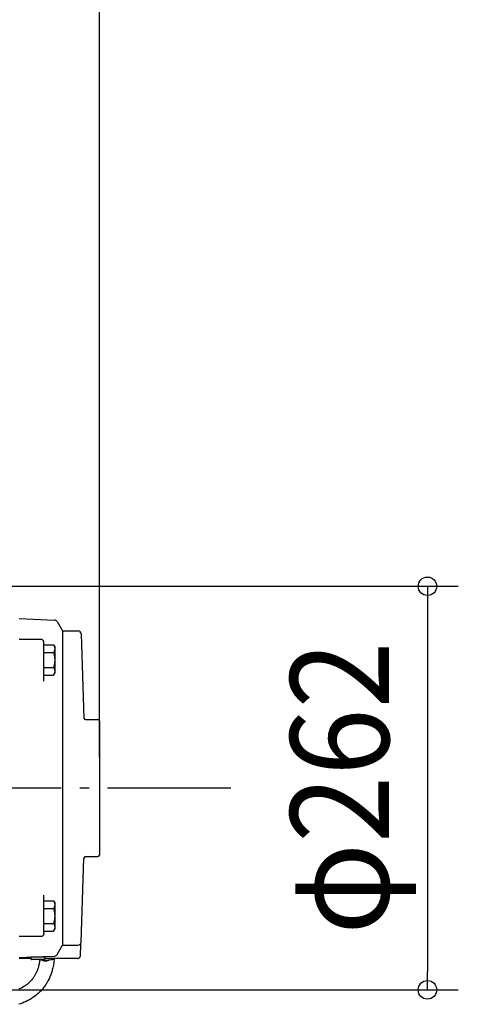
# Model space of a CAD drawing. Extents: x -655 to 1278, y -778 to 1219.
# Drawn here: x 493 to 778, y -140 to 499 of the extents above; entities that cross this region are included whole.
import ezdxf
from ezdxf.enums import TextEntityAlignment as Align

# ---------------------------------------------------------------- set-up
doc = ezdxf.new("R2010")
doc.units = 0
doc.header["$LTSCALE"] = 20
doc.header["$PDMODE"] = 3
doc.header["$PDSIZE"] = -2
doc.linetypes.add('DASHDOT', pattern=[5.5, 4, -0.6, 0.3, -0.6])
doc.layers.get('DEFPOINTS').update_dxf_attribs({"linetype": 'CONTINUOUS'})
for name, color, linetype in [('BASIS', 6, 'DASHDOT'), ('DETAIL', 5, 'CONTINUOUS'), ('OUTLINE', 3, 'CONTINUOUS'), ('SIZE', 30, 'CONTINUOUS')]:
    doc.layers.add(name, color=color, linetype=linetype)
doc.styles.get("Standard").update_dxf_attribs({"font": 'SIMPLEX.shx', "width": 0.9, "height": 64, "bigfont": 'BIGFONT.shx'})

msp = doc.modelspace()

# ---------------------------------------------------------------- linework, layer by layer
at = {"layer": 'BASIS', "color": 6, "linetype": 'DASHDOT'}
msp.add_line((630.28, 0), (-106.38, 0), dxfattribs=at)
at = {"layer": 'DEFPOINTS', "color": 30, "linetype": 'CONTINUOUS'}
for p in [(545, 0), (757.86, -131)]:
    msp.add_point(p, dxfattribs=at)
at = {"layer": 'DETAIL', "color": 5, "linetype": 'CONTINUOUS'}
for p, q in [((493, 110), (515.9, 109.05)), ((517.55, 108.04), (521, 102)), ((507, 96.41), (493, 96.41)), ((507.17, 96.4), (507, 96.41)), ((507.35, 96.38), (507.17, 96.4)), ((507.52, 96.34), (507.35, 96.38)), ((507.68, 96.29), (507.52, 96.34)), ((507.85, 96.22), (507.68, 96.29)), ((508, 96.14), (507.85, 96.22)), ((508.15, 96.05), (508, 96.14)), ((508.29, 95.94), (508.15, 96.05)), ((508.41, 95.82), (508.29, 95.94)), ((521, 102), (531.07, 102)), ((521, 102), (521, -102)), ((533.07, 100.07), (534.97, 45.47)), ((508.53, 95.69), (508.41, 95.82)), ((508.64, 95.56), (508.53, 95.69)), ((508.73, 95.41), (508.64, 95.56)), ((508.81, 95.25), (508.73, 95.41)), ((508.88, 95.09), (508.81, 95.25)), ((508.93, 94.93), (508.88, 95.09)), ((508.97, 94.76), (508.93, 94.93)), ((508.99, 94.58), (508.97, 94.76)), ((509, 94.41), (508.99, 94.58)), ((509, 69.45), (509, 94.41)), ((509, 92.9), (515.24, 92.9)), ((515.24, 92.9), (516, 91.59)), ((515.24, 92.9), (515.47, 92.47)), ((515.47, 92.47), (515.66, 92.05)), ((515.66, 92.05), (515.81, 91.65)), ((515.81, 91.65), (515.91, 91.25)), ((515.91, 89.65), (515.81, 89.24)), ((515.91, 91.25), (515.98, 90.85)), ((515.98, 90.05), (515.91, 89.65)), ((515.98, 90.85), (516, 90.45)), ((516, 90.45), (515.98, 90.05)), ((516, 91.58), (516, 74.59)), ((509, 87.99), (515.24, 87.99)), ((515.47, 88.42), (515.24, 87.99)), ((515.24, 87.99), (515.42, 87.35)), ((515.42, 87.35), (515.57, 86.73)), ((515.66, 88.84), (515.47, 88.42)), ((515.57, 86.73), (515.7, 86.11)), ((515.81, 89.24), (515.66, 88.84)), ((515.7, 86.11), (515.81, 85.5)), ((515.81, 85.5), (515.89, 84.9)), ((515.89, 84.9), (515.95, 84.3)), ((515.95, 84.3), (515.99, 83.69)), ((515.99, 83.69), (516, 83.09)), ((509, 78.18), (515.24, 78.18)), ((515.42, 78.82), (515.24, 78.18)), ((515.24, 78.18), (515.47, 77.75)), ((515.57, 79.44), (515.42, 78.82)), ((515.47, 77.75), (515.66, 77.33)), ((515.7, 80.06), (515.57, 79.44)), ((515.66, 77.33), (515.81, 76.93)), ((515.8, 80.66), (515.7, 80.06)), ((515.89, 81.27), (515.8, 80.66)), ((515.81, 76.93), (515.91, 76.52)), ((515.95, 81.87), (515.89, 81.27)), ((515.99, 82.48), (515.95, 81.87)), ((516, 83.09), (515.99, 82.48)), ((509, 73.27), (515.24, 73.27)), ((515.24, 73.27), (516, 74.59)), ((515.47, 73.7), (515.24, 73.27)), ((515.66, 74.12), (515.47, 73.7)), ((515.81, 74.52), (515.66, 74.12)), ((515.91, 74.92), (515.81, 74.52)), ((515.91, 76.52), (515.98, 76.12)), ((515.98, 75.32), (515.91, 74.92)), ((515.98, 76.12), (516, 75.72)), ((516, 75.72), (515.98, 75.32)), ((535.97, 44.5), (544, 44.5)), ((545, 43.5), (545, -43.5)), ((535.97, -44.5), (544, -44.5)), ((533.07, -100.07), (534.97, -45.47)), ((509, -94.41), (509, -69.45)), ((509, -73.27), (515.24, -73.27)), ((515.24, -73.27), (516, -74.59)), ((515.24, -73.27), (515.47, -73.7)), ((515.47, -73.7), (515.66, -74.12)), ((515.66, -74.12), (515.81, -74.52)), ((515.81, -74.52), (515.91, -74.92)), ((515.91, -76.52), (515.81, -76.93)), ((515.91, -74.92), (515.98, -75.32)), ((515.98, -76.12), (515.91, -76.52)), ((515.98, -75.32), (516, -75.72)), ((516, -75.72), (515.98, -76.12)), ((516, -74.59), (516, -91.58)), ((509, -78.18), (515.24, -78.18)), ((515.47, -77.75), (515.24, -78.18)), ((515.24, -78.18), (515.42, -78.82)), ((515.42, -78.82), (515.57, -79.44)), ((515.66, -77.33), (515.47, -77.75)), ((515.57, -79.44), (515.7, -80.06)), ((515.81, -76.93), (515.66, -77.33)), ((515.7, -80.06), (515.81, -80.67)), ((515.81, -80.67), (515.89, -81.27)), ((515.89, -81.27), (515.95, -81.87)), ((515.95, -81.87), (515.99, -82.48)), ((515.99, -82.48), (516, -83.09)), ((516, -83.09), (515.99, -83.69)), ((509, -87.99), (515.24, -87.99)), ((515.42, -87.35), (515.24, -87.99)), ((515.24, -87.99), (515.47, -88.42)), ((515.57, -86.73), (515.42, -87.35)), ((515.47, -88.42), (515.66, -88.84)), ((515.7, -86.11), (515.57, -86.73)), ((515.66, -88.84), (515.81, -89.24)), ((515.8, -85.51), (515.7, -86.11)), ((515.89, -84.9), (515.8, -85.51)), ((515.81, -89.24), (515.91, -89.65)), ((515.95, -84.3), (515.89, -84.9)), ((515.99, -83.69), (515.95, -84.3)), ((508.41, -95.82), (508.29, -95.94)), ((508.53, -95.69), (508.41, -95.82)), ((508.64, -95.56), (508.53, -95.69)), ((508.73, -95.41), (508.64, -95.56)), ((508.81, -95.25), (508.73, -95.41)), ((508.88, -95.09), (508.81, -95.25)), ((508.93, -94.93), (508.88, -95.09)), ((508.97, -94.76), (508.93, -94.93)), ((508.99, -94.58), (508.97, -94.76)), ((509, -94.41), (508.99, -94.58)), ((509, -92.9), (515.24, -92.9)), ((515.24, -92.9), (516, -91.59)), ((515.47, -92.47), (515.24, -92.9)), ((515.66, -92.05), (515.47, -92.47)), ((515.81, -91.65), (515.66, -92.05)), ((515.91, -91.25), (515.81, -91.65)), ((515.91, -89.65), (515.98, -90.05)), ((515.98, -90.85), (515.91, -91.25)), ((515.98, -90.05), (516, -90.45)), ((516, -90.45), (515.98, -90.85)), ((507, -96.41), (493, -96.41)), ((507.17, -96.4), (507, -96.41)), ((507.35, -96.38), (507.17, -96.4)), ((507.52, -96.34), (507.35, -96.38)), ((507.68, -96.29), (507.52, -96.34)), ((507.85, -96.22), (507.68, -96.29)), ((508, -96.14), (507.85, -96.22)), ((508.15, -96.05), (508, -96.14)), ((508.29, -95.94), (508.15, -96.05)), ((517.55, -108.04), (521, -102)), ((521, -102), (531.07, -102)), ((532.7, -108.65), (532.96, -101.59)), ((532.96, -101.59), (532.98, -101.2)), ((532.98, -101.2), (533, -100.61)), ((533, -100.61), (533.01, -100.49)), ((532.69, -108.82), (532.7, -108.65)), ((493, -110), (501.8, -109.63)), ((500.5, -110.58), (493, -110.58)), ((509.5, -109.69), (500.5, -109.69)), ((500.5, -109.69), (500.5, -110.89)), ((509, -111.39), (501, -111.39)), ((501.8, -109.69), (501.8, -109.63)), ((505.75, -111.44), (505.56, -111.39)), ((505.77, -114.72), (505.65, -115.22)), ((506.54, -111.6), (505.75, -111.44)), ((505.88, -114.21), (505.77, -114.72)), ((505.99, -113.69), (505.88, -114.21)), ((506.09, -113.16), (505.99, -113.69)), ((506.18, -112.64), (506.09, -113.16)), ((506.26, -112.1), (506.18, -112.64)), ((506.33, -111.56), (506.26, -112.1)), ((507.36, -111.74), (506.54, -111.6)), ((508.22, -111.83), (507.36, -111.74)), ((507.83, -111.79), (508.26, -111.93)), ((508.2, -109.37), (515.9, -109.05)), ((508.2, -109.69), (508.2, -109.37)), ((509.11, -111.89), (508.22, -111.83)), ((508.26, -111.93), (508.71, -112.05)), ((508.71, -112.05), (509.15, -112.12)), ((510, -111.91), (509.11, -111.89)), ((509.15, -112.12), (509.57, -112.17)), ((509.5, -109.69), (509.5, -110.89)), ((530.71, -110.58), (509.5, -110.58)), ((509.57, -112.17), (510, -112.18)), ((510.89, -111.89), (510, -111.91)), ((510, -112.18), (510.44, -112.17)), ((510.44, -112.17), (510.87, -112.12)), ((510.87, -112.12), (511.3, -112.04)), ((511.78, -111.83), (510.89, -111.89)), ((511.3, -112.04), (511.75, -111.93)), ((511.75, -111.93), (512.17, -111.79)), ((512.64, -111.74), (511.78, -111.83)), ((513.46, -111.6), (512.64, -111.74)), ((514.25, -111.44), (513.46, -111.6)), ((514.98, -111.24), (514.25, -111.44)), ((515.1, -115.04), (514.94, -115.84)), ((515.65, -111.01), (514.98, -111.24)), ((515.24, -114.24), (515.1, -115.04)), ((515.37, -113.43), (515.24, -114.24)), ((515.48, -112.62), (515.37, -113.43)), ((515.58, -111.82), (515.48, -112.62)), ((515.67, -111.01), (515.58, -111.82)), ((516.24, -110.76), (515.65, -111.01)), ((516.58, -110.58), (516.24, -110.76)), ((530.71, -110.58), (530.88, -110.57)), ((530.88, -110.57), (531.05, -110.55)), ((531.05, -110.55), (531.22, -110.51)), ((531.22, -110.51), (531.38, -110.46)), ((531.38, -110.46), (531.54, -110.4)), ((531.54, -110.4), (531.69, -110.32)), ((531.69, -110.32), (531.84, -110.23)), ((531.84, -110.23), (531.97, -110.13)), ((531.97, -110.13), (532.1, -110.02)), ((532.1, -110.02), (532.22, -109.89)), ((532.22, -109.89), (532.32, -109.76)), ((532.32, -109.76), (532.42, -109.62)), ((532.42, -109.62), (532.5, -109.47)), ((532.5, -109.47), (532.57, -109.31)), ((532.57, -109.31), (532.62, -109.15)), ((532.62, -109.15), (532.66, -108.98)), ((532.66, -108.98), (532.69, -108.82)), ((503.4, -121.1), (503.18, -121.49)), ((503.61, -120.71), (503.4, -121.1)), ((503.81, -120.31), (503.61, -120.71)), ((504, -119.91), (503.81, -120.31)), ((504.21, -119.47), (504, -119.91)), ((504.4, -119.02), (504.21, -119.47)), ((504.59, -118.56), (504.4, -119.02)), ((504.77, -118.1), (504.59, -118.56)), ((504.93, -117.64), (504.77, -118.1)), ((505.09, -117.16), (504.93, -117.64)), ((505.24, -116.69), (505.09, -117.16)), ((505.39, -116.21), (505.24, -116.69)), ((505.52, -115.72), (505.39, -116.21)), ((505.65, -115.22), (505.52, -115.72)), ((513.39, -121.31), (513.14, -121.95)), ((513.62, -120.67), (513.39, -121.31)), ((513.83, -120.03), (513.62, -120.67)), ((514.04, -119.39), (513.83, -120.03)), ((514.23, -118.74), (514.04, -119.39)), ((514.41, -118.09), (514.23, -118.74)), ((514.58, -117.44), (514.41, -118.09)), ((514.77, -116.64), (514.58, -117.44)), ((514.94, -115.84), (514.77, -116.64)), ((498.07, -127.44), (497.46, -127.91)), ((498.66, -126.94), (498.07, -127.44)), ((499.24, -126.42), (498.66, -126.94)), ((499.81, -125.88), (499.24, -126.42)), ((500.36, -125.31), (499.81, -125.88)), ((500.89, -124.72), (500.36, -125.31)), ((501.41, -124.09), (500.89, -124.72)), ((501.69, -123.73), (501.41, -124.09)), ((501.96, -123.37), (501.69, -123.73)), ((502.22, -123), (501.96, -123.37)), ((502.48, -122.62), (502.22, -123)), ((502.72, -122.25), (502.48, -122.62)), ((502.96, -121.87), (502.72, -122.25)), ((503.18, -121.49), (502.96, -121.87)), ((510.14, -127.72), (509.77, -128.25)), ((510.49, -127.18), (510.14, -127.72)), ((510.83, -126.63), (510.49, -127.18)), ((511.15, -126.08), (510.83, -126.63)), ((511.46, -125.53), (511.15, -126.08)), ((511.76, -124.97), (511.46, -125.53)), ((512.05, -124.4), (511.76, -124.97)), ((512.32, -123.84), (512.05, -124.4)), ((512.61, -123.21), (512.32, -123.84)), ((512.88, -122.58), (512.61, -123.21)), ((513.14, -121.95), (512.88, -122.58)), ((493.53, -130.23), (492.68, -130.61)), ((494.37, -129.82), (493.53, -130.23)), ((495.18, -129.39), (494.37, -129.82)), ((495.96, -128.92), (495.18, -129.39)), ((496.72, -128.43), (495.96, -128.92)), ((497.46, -127.91), (496.72, -128.43)), ((504.67, -133.91), (503.81, -134.62)), ((505.5, -133.17), (504.67, -133.91)), ((506.31, -132.39), (505.5, -133.17)), ((507.1, -131.57), (506.31, -132.39)), ((507.86, -130.72), (507.1, -131.57)), ((508.59, -129.83), (507.86, -130.72)), ((509, -129.31), (508.59, -129.83)), ((509.39, -128.79), (509, -129.31)), ((509.77, -128.25), (509.39, -128.79)), ((493.88, -140), (492.66, -140.4)), ((495.08, -139.56), (493.88, -140)), ((496.27, -139.08), (495.08, -139.56)), ((497.43, -138.56), (496.27, -139.08)), ((498.58, -138), (497.43, -138.56)), ((499.7, -137.39), (498.58, -138)), ((500.8, -136.74), (499.7, -137.39)), ((501.88, -136.04), (500.8, -136.74)), ((502.93, -135.3), (501.88, -136.04)), ((503.81, -134.62), (502.93, -135.3))]:
    msp.add_line(p, q, dxfattribs=at)
for centre, radius, start, end in [((515.81, 107.05), 2, 29.74488, 87.61406), ((531.07, 100), 2, 1.99209, 90), ((535.97, 45.5), 1, 181.99209, 270), ((544, 43.5), 1, 0, 90), ((535.97, -45.5), 1, 90, 178.00791), ((544, -43.5), 1, 270, 0), ((531.07, -100), 2, 270, 358.00791), ((515.81, -107.05), 2, 272.38594, 330.25512), ((501, -110.89), 0.5, 180, 270), ((509, -110.89), 0.5, 270, 0)]:
    msp.add_arc(centre, radius, start, end, dxfattribs=at)
at = {"layer": 'OUTLINE', "color": 3, "linetype": 'CONTINUOUS'}
for p, q in [((493, 110), (515.9, 109.05)), ((517.55, 108.04), (521, 102)), ((521, 102), (531.07, 102)), ((533.07, 100.07), (534.97, 45.47)), ((535.97, 44.5), (544, 44.5)), ((545, 43.5), (545, -43.5)), ((535.97, -44.5), (544, -44.5)), ((533.07, -100.07), (534.97, -45.47)), ((532.7, -108.65), (532.96, -101.59)), ((532.96, -101.59), (532.98, -101.2)), ((532.98, -101.2), (533, -100.61)), ((533, -100.61), (533.01, -100.49)), ((532.69, -108.82), (532.7, -108.65)), ((515.1, -115.04), (514.94, -115.84)), ((515.24, -114.24), (515.1, -115.04)), ((515.37, -113.43), (515.24, -114.24)), ((515.48, -112.62), (515.37, -113.43)), ((515.58, -111.82), (515.48, -112.62)), ((515.67, -111.01), (515.58, -111.82)), ((516.24, -110.76), (515.65, -111.01)), ((516.58, -110.58), (516.24, -110.76)), ((530.71, -110.58), (516.58, -110.58)), ((530.71, -110.58), (530.88, -110.57)), ((530.88, -110.57), (531.05, -110.55)), ((531.05, -110.55), (531.22, -110.51)), ((531.22, -110.51), (531.38, -110.46)), ((531.38, -110.46), (531.54, -110.4)), ((531.54, -110.4), (531.69, -110.32)), ((531.69, -110.32), (531.84, -110.23)), ((531.84, -110.23), (531.97, -110.13)), ((531.97, -110.13), (532.1, -110.02)), ((532.1, -110.02), (532.22, -109.89)), ((532.22, -109.89), (532.32, -109.76)), ((532.32, -109.76), (532.42, -109.62)), ((532.42, -109.62), (532.5, -109.47)), ((532.5, -109.47), (532.57, -109.31)), ((532.57, -109.31), (532.62, -109.15)), ((532.62, -109.15), (532.66, -108.98)), ((532.66, -108.98), (532.69, -108.82)), ((513.39, -121.31), (513.14, -121.95)), ((513.62, -120.67), (513.39, -121.31)), ((513.83, -120.03), (513.62, -120.67)), ((514.04, -119.39), (513.83, -120.03)), ((514.23, -118.74), (514.04, -119.39)), ((514.41, -118.09), (514.23, -118.74)), ((514.58, -117.44), (514.41, -118.09)), ((514.77, -116.64), (514.58, -117.44)), ((514.94, -115.84), (514.77, -116.64)), ((510.14, -127.72), (509.77, -128.25)), ((510.49, -127.18), (510.14, -127.72)), ((510.83, -126.63), (510.49, -127.18)), ((511.15, -126.08), (510.83, -126.63)), ((511.46, -125.53), (511.15, -126.08)), ((511.76, -124.97), (511.46, -125.53)), ((512.05, -124.4), (511.76, -124.97)), ((512.32, -123.84), (512.05, -124.4)), ((512.61, -123.21), (512.32, -123.84)), ((512.88, -122.58), (512.61, -123.21)), ((513.14, -121.95), (512.88, -122.58)), ((504.67, -133.91), (503.81, -134.62)), ((505.5, -133.17), (504.67, -133.91)), ((506.31, -132.39), (505.5, -133.17)), ((507.1, -131.57), (506.31, -132.39)), ((507.86, -130.72), (507.1, -131.57)), ((508.59, -129.83), (507.86, -130.72)), ((509, -129.31), (508.59, -129.83)), ((509.39, -128.79), (509, -129.31)), ((509.77, -128.25), (509.39, -128.79)), ((493.88, -140), (492.66, -140.4)), ((495.08, -139.56), (493.88, -140)), ((496.27, -139.08), (495.08, -139.56)), ((497.43, -138.56), (496.27, -139.08)), ((498.58, -138), (497.43, -138.56)), ((499.7, -137.39), (498.58, -138)), ((500.8, -136.74), (499.7, -137.39)), ((501.88, -136.04), (500.8, -136.74)), ((502.93, -135.3), (501.88, -136.04)), ((503.81, -134.62), (502.93, -135.3))]:
    msp.add_line(p, q, dxfattribs=at)
for centre, radius, start, end in [((515.81, 107.05), 2, 29.74488, 87.61406), ((531.07, 100), 2, 1.99209, 90), ((535.97, 45.5), 1, 181.99209, 270), ((544, 43.5), 1, 0, 90), ((535.97, -45.5), 1, 90, 178.00791), ((544, -43.5), 1, 270, 0), ((531.07, -100), 2, 345.63128, 358.00791)]:
    msp.add_arc(centre, radius, start, end, dxfattribs=at)
at = {"layer": 'SIZE', "color": 30, "linetype": 'CONTINUOUS'}
for p, q in [((545, 20), (545, 1150.16)), ((394, 131), (777.86, 131)), ((757.86, 131), (757.86, 119)), ((757.86, 119), (757.86, -119)), ((757.86, -131), (757.86, -119)), ((394, -131), (777.86, -131))]:
    msp.add_line(p, q, dxfattribs=at)
for centre in [(757.86, 131), (757.86, -131)]:
    msp.add_circle(centre, 6, dxfattribs=at)

# ---------------------------------------------------------------- texts
at = {"layer": 'SIZE', "color": 30, "linetype": 'CONTINUOUS', "width": 0.9}
msp.add_text('φ262', height=64, rotation=90, dxfattribs=at).set_placement((732.86, 0), align=Align.CENTER)

doc.saveas('drawing.dxf')
